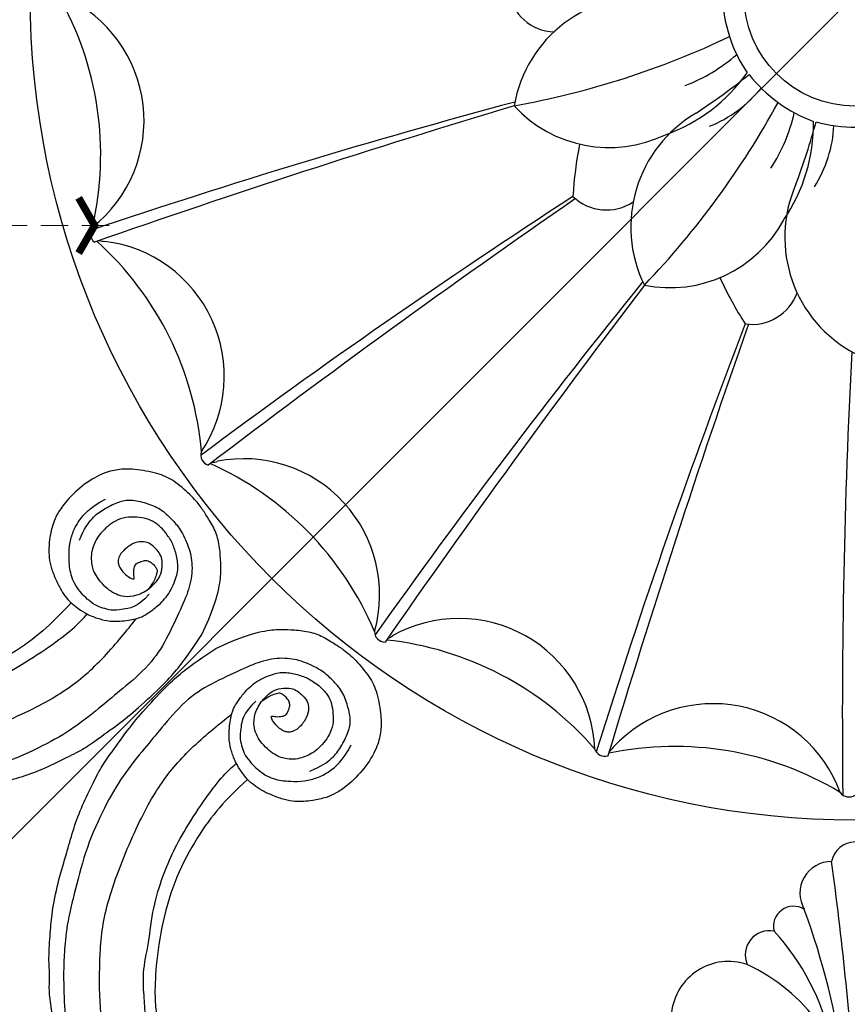
# Model space of a CAD drawing. Units: millimetres. Extents: x 2892 to 6672, y 1399 to 2290.
# Drawn here: x 4558 to 4673, y 1717 to 1854 of the extents above; entities that cross this region are included whole.
import ezdxf

# ---------------------------------------------------------------- set-up
doc = ezdxf.new("R2010")
doc.units = ezdxf.units.MM
doc.linetypes.add('ACAD_ISO07W100', pattern=[3, 0, -3])
doc.linetypes.add('HIDDEN', pattern=[9.525, 6.35, -3.175])
for name, color, linetype in [('A-04.尺寸標註', 4, 'Continuous'), ('H&k Decorate detail1', 8, 'Continuous'), ('H-08.木作(細線)', 8, 'Continuous'), ('IE-DIM', 3, 'Continuous'), ('文字', 4, 'Continuous')]:
    doc.layers.add(name, color=color, linetype=linetype)
doc.styles.add('CHINA', font='SIMPLEX.shx')
doc.styles.add('新細明體', font='PMingLiU.ttf')
doc.dimstyles.new('3', dxfattribs={"dimtxt": 7.5, "dimasz": 2.25, "dimexe": 1.5, "dimexo": 1.5, "dimgap": 0.9, "dimtad": 2, "dimdec": 0, "dimtxsty": '新細明體', "dimblk": 'ARCHTICK', "dimcen": 5, "dimclrd": 8, "dimclre": 8, "dimclrt": 4, "dimadec": 0, "dimazin": 0, "dimtfac": 1, "dimtdec": 0, "dimtix": 1, "dimtmove": 2, "dimatfit": 3, "dimldrblk": 'OPEN90', "dimfxl": 1.25, "dimlwd": 9, "dimlwe": 9, "dimarcsym": 0})
doc.dimstyles.new('DN-1', dxfattribs={"dimtxt": 2.6, "dimasz": 1, "dimexe": 1, "dimexo": 2, "dimgap": 0.5, "dimtad": 1, "dimdec": 0, "dimzin": 9, "dimdsep": 46, "dimtxsty": 'CHINA', "dimblk": 'ARCHTICK', "dimcen": 2, "dimdle": 1, "dimclrd": 5, "dimclre": 8, "dimclrt": 4, "dimadec": 1, "dimazin": 2, "dimtfac": 0.416667, "dimtdec": 0, "dimtix": 1, "dimtmove": 2, "dimatfit": 0, "dimldrblk": 'CCC', "dimfxl": 4, "dimfxlon": 1, "dimtzin": 0, "dimlwd": 25, "dimlwe": 25, "dimarcsym": 0})

# ---------------------------------------------------------------- blocks, each defined once
blk = doc.blocks.new('GR-2301')
for radius in [115, 15.5]:
    blk.add_circle((0, 0), radius)
at = {"layer": 'H&k Decorate detail1'}
for centre, radius, start, end in [((-149.99, -22.29), 44.82, 347.0054, 29.8392), ((-41.67, 1.6), 6.77, 190.2686, 267.2985), ((-118.06, -17.52), 18.93, 308.3083, 65.1726), ((-29.46, -18.56), 18.34, 84.2585, 170.2555), ((1.73, 0.43), 20.23, 182.0552, 213.9448), ((-68.33, 100.99), 118.28, 280.1249, 295.4477), ((-32.25, 9.67), 23.9, 290.9626, 311.2094), ((-34.4, 2.85), 23.72, 289.583, 324.6744), ((-77.86, 67.7), 100.94, 303.4859, 308.6756), ((1.15, 1.37), 20.23, 218.0552, 249.9448), ((-26.64, -2.21), 17.3, 291.4584, 321.4651), ((202.39, -947.02), 964.99, 105.00413, 108.67172), ((-114.64, 41.54), 118.28, 316.1249, 331.4477), ((349.99, -1338.76), 1381.72, 106.7204, 109.27077), ((-34.26, -3.2), 18.07, 222.6902, 295.5958), ((-31.78, -11.13), 23.9, 326.9626, 347.2094), ((-12.93, -32.33), 18.34, 120.2585, 206.2555), ((-29.51, -17.91), 23.72, 325.583, 0.6744), ((-102.78, 9.01), 100.94, 339.4859, 344.6756), ((0.12, 1.78), 20.23, 254.0552, 285.9448), ((-20.25, -17.44), 17.3, 327.4584, 357.4651), ((15.61, -31.45), 55.05, 168.8326, 176.5056), ((8.54, -33.75), 18.34, 156.2585, 242.2555), ((485.13, -838.13), 964.99, 122.92125, 126.67109), ((746.56, -1165.08), 1381.72, 124.64806, 127.27077), ((-34.65, -23.2), 6.77, 226.2686, 303.2985), ((-25.83, -22.73), 18.07, 258.6902, 331.5958), ((-105.12, -33.26), 1.5, 143.4963, 232.8262), ((-104.51, -30.83), 3.52, 255.165, 268.196), ((-135.77, -67.55), 44.82, 5.0054, 47.8392), ((-106.87, -53.14), 18.93, 326.3083, 83.1726), ((31.11, -16.27), 55.05, 204.8326, 212.5056), ((720.38, -647.19), 964.99, 141.00413, 144.67172), ((1070.05, -877.36), 1381.72, 142.7204, 145.27077), ((-14.4, -39.14), 6.77, 262.2686, 339.2985), ((885.11, -392.91), 964.99, 158.92125, 162.67172), ((1288.79, -503.75), 1381.72, 160.64806, 163.27077), ((963.21, -100.16), 964.99, 177.00413, 180.67172), ((-89.7, -64.12), 1.5, 161.4963, 250.8262), ((-108.25, -106.2), 44.82, 23.0054, 65.8392), ((-89.86, -61.62), 3.52, 273.165, 286.196), ((-85.21, -83.56), 18.93, 344.3083, 101.1726), ((-55.22, -105.81), 18.93, 2.3083, 119.1726), ((-65.5, -88.7), 1.5, 179.4963, 268.8262), ((-70.13, -134.45), 44.82, 41.0054, 83.8392), ((-66.42, -86.37), 3.52, 291.165, 304.196), ((-19.82, -117.69), 18.93, 20.3083, 137.1726), ((-34.88, -104.6), 1.5, 197.4963, 286.8262), ((-25.15, -149.54), 44.82, 59.0054, 101.8392), ((-36.48, -102.67), 3.52, 309.165, 322.196), ((-0.85, -110.26), 1.5, 215.4963, 304.8262)]:
    blk.add_arc(centre, radius, start, end, dxfattribs=at)
blk = doc.blocks.new('_ArchTick')
at = {"color": 0, "linetype": 'ByBlock', "const_width": 0.15}
blk.add_lwpolyline([(-0.5, -0.5), (0.5, 0.5)], dxfattribs=at)
blk = doc.blocks.new('*D30')
at = {"layer": 'A-04.尺寸標註', "color": 8, "lineweight": 9, "ltscale": 0.3, "transparency": 16777216}
for p in [(4884.52, 2067.15), (4485.04, 1667.67)]:
    blk.add_line(p, (4864.09, 2046.72), dxfattribs=at)
at = {"layer": 'DEFPOINTS', "color": 0, "ltscale": 0.3, "transparency": 16777216}
for p in [(4864.09, 2046.72), (4485.04, 1667.67)]:
    blk.add_point(p, dxfattribs=at)
at = {"layer": 'A-04.尺寸標註', "color": 8, "lineweight": 9, "ltscale": 0.3, "transparency": 16777216, "xscale": 2.25, "yscale": 2.25, "zscale": 2.25}
for p, rotation in [((4864.09, 2046.72), 225.0000000000008), ((4485.04, 1667.67), 45.0000000000008)]:
    blk.add_blockref('_ArchTick', p, dxfattribs=dict(at, rotation=rotation))
at = {"layer": 'A-04.尺寸標註', "color": 4, "ltscale": 0.3, "transparency": 16777216, "insert": (4872.22, 2062.21), "char_height": 7.5, "attachment_point": 5, "rotation": 45, "style": '新細明體'}
blk.add_mtext('∅536', dxfattribs=at)
blk = doc.blocks.new('_Open90')
at = {"color": 0, "linetype": 'ByBlock', "lineweight": -2}
for p, q in [((0, 0), (-1, 0)), ((-0.5, 0.5), (0, 0)), ((0, 0), (-0.5, -0.5))]:
    blk.add_line(p, q, dxfattribs=at)
blk = doc.blocks.new('CCC')
at = {"layer": 'IE-DIM', "color": 4, "linetype": 'Continuous', "const_width": 0.432}
blk.add_lwpolyline([(-1.763, 1.611), (-0.837, 0.007), (-1.763, -1.597)], dxfattribs=at)
blk = doc.blocks.new('WC-6317L')
for centre, radius, start, end in [((17.6, -125.32), 8.04, 251.5538, 353.6392), ((11.95, -134.26), 3.37, 258.726, 22.8842), ((8.58, -138.25), 2.8, 237.817, 14.1901), ((3.25, -142.85), 4.44, 270.2974, 30.1697), ((-0.03, -146.62), 3.38, 270.5884, 348.6336)]:
    blk.add_arc(centre, radius, start, end)
at = {"layer": 'H&k Decorate detail1'}
for centre, radius, start, end in [((26.62, -108.63), 26.93, 188.6857, 244.565), ((492.92, -81), 494.12, 183.979, 187.71), ((106.36, -103.97), 105.81, 187.8541, 200.2631), ((35.07, -115.57), 32.39, 191.8424, 222.7593)]:
    blk.add_arc(centre, radius, start, end, dxfattribs=at)
blk = doc.blocks.new('SE-21132L')
at = {"layer": 'H-08.木作(細線)'}
for points in [[(-455.8, 322.2), (-446.1, 333), (-436, 343.4), (-430.6, 347.7), (-416.5, 360.5), (-397.6, 373.7), (-376.4, 385.8), (-364.3, 393.8), (-342.5, 406.4), (-316.6, 416.2), (-294.3, 422.5), (-273, 427.6), (-247.7, 432.8), (-225.9, 436.8), (-192.6, 440.3), (-178.8, 440.3), (-166.2, 440.3), (-147.3, 439.1), (-119.1, 436.8), (-90.4, 434.5), (-23.1, 421.4), (17.7, 409.3), (54.4, 397.9), (69.4, 392.7), (93.5, 380.1), (100.4, 378.4), (119.3, 369.2), (139.9, 360.2), (153.8, 351.4), (172.1, 338.8), (185.9, 328.5), (199.7, 319.9), (211.8, 310.1), (257.7, 279.1), (261.7, 275.1), (281.3, 260.2), (301.4, 243.5), (319.8, 225.7), (340.5, 204.9), (360.1, 184.8), (369.3, 169.3), (384.8, 152.7), (406.6, 118.8), (419.8, 98.1), (439.3, 58.4), (452, 22.2), (464.1, -8.2), (474.4, -39.3), (481.3, -74.9), (487, -104.1), (487.6, -124.2), (488.8, -170.3), (487, -205.8), (481.3, -258.1), (475.5, -282.8), (469.8, -301.9), (458.3, -334.6)], [(250.9, -276.8), (241.7, -292.2), (236.1, -310.7), (236.1, -328.5), (240.4, -353.1), (247.8, -368.5), (265.1, -382.6), (283.5, -394.3), (305.1, -397.4), (321.7, -399.2), (350, -393.7), (373.4, -383.2), (396.2, -361.1), (411, -334.7), (435, -290.4), (449.4, -252.4), (452.9, -197.3), (454.1, -166.6), (456.6, -114.1), (450.4, -65.5), (437, -4.7), (413.4, 51.9), (392.9, 100.7), (372.4, 132.2), (358.7, 152.6), (322.5, 199), (298.4, 221.8), (243.3, 269.1), (177.1, 311.5), (67.9, 351.5), (17.6, 361.4), (-17.8, 368.3), (-77.9, 369.3), (-118.3, 367.3), (-147.9, 364.3), (-181.4, 356.5), (-217.8, 344.7), (-235.5, 340.7), (-265.1, 325), (-289.7, 313.2), (-306.5, 294.5), (-312.4, 280.7)], [(-243.3, 254.8), (-243.6, 261.6), (-250, 275.1), (-262.1, 285.3), (-264.7, 286), (-266.6, 287.9), (-269.2, 288.3), (-271.1, 289), (-274.1, 291.6), (-273, 298.4), (-267.3, 301.4), (-255.7, 304.4), (-235.2, 311.5), (-197.6, 322.1), (-153.4, 330.7), (-115.9, 337.4), (-73.6, 337.4), (-22.6, 334.6), (25.5, 326.9), (71.7, 313.4), (126.9, 287.4), (160.5, 268.1), (205.8, 237.4), (248.1, 199.9), (284.6, 168.2), (335.6, 99.8), (368.3, 43.1), (398.4, -66.9), (409.1, -142.2), (403, -209.8), (389.1, -262.1), (386.2, -273.8)], [(313.5, -215.3), (317.7, -193.1), (322.4, -160.8), (322.1, -109.1), (312.8, -47.2), (290.8, 14.4), (258.5, 72.4), (233.7, 107.3), (218.1, 123.9), (201.5, 139.5), (182.2, 159.7), (160.1, 174.4), (150, 180.8), (112.3, 207.4), (70.1, 232.2), (46.2, 241.4), (6.6, 257.9), (-46.7, 269.9), (-79.8, 273.5), (-120.2, 278.1), (-152.4, 277.2), (-190.1, 272.6), (-242.2, 257.5), (-242.5, 257.5), (-244.7, 237.7), (-244.7, 237.7)], [(458.3, -334.6), (441.7, -366.2), (422.7, -392), (403.7, -409.4), (391.7, -417.4), (371.6, -430.6), (351.5, -437.5), (329.1, -439.2), (315.3, -440.4), (294.1, -439.2), (261.9, -431.8), (242.4, -421.4), (216, -396.8), (203.9, -379), (195.3, -359.5), (191.3, -325.4), (197, -289.9), (203.3, -273.8), (209.6, -261.8), (224, -244.5), (232, -238.2), (241.8, -230.2), (255, -223.3), (271.6, -218.2), (288.9, -214.7), (301.5, -214.2), (309.5, -214.2), (313.5, -215.3)], [(313.5, -215.3), (331.9, -219.7), (344.9, -226.2), (357.6, -235), (369.5, -245.3), (384, -268.7), (389, -283.3), (389.4, -293.2), (390.2, -307.5), (386.7, -332.1), (372.2, -356.6), (361, -366.9), (342.6, -375.4), (328, -379.2), (309.2, -379.6), (293.9, -376.5), (283.2, -370.4), (273.2, -360.4), (263.6, -348.2), (259, -332.5), (259, -320.6), (260.5, -306), (264.4, -295.6), (269.7, -286.5), (276.2, -278), (287, -270.7), (294.3, -267.3), (304.3, -265.4), (316.5, -265.4), (331.5, -268.1), (341.8, -273), (351.1, -279.2), (361, -293.7), (364.1, -316.3), (359.9, -335.1), (353.4, -344.7), (340.3, -354.3), (331.9, -355.4), (321.9, -355), (311.9, -352.7), (304.3, -345.8), (298.5, -334), (298.9, -316.3), (301.9, -307.5), (306.9, -301.8), (311.9, -299.9), (316.1, -298.7), (324.2, -298.7), (336.1, -301.8), (341.5, -306), (336.1, -307.5), (328.8, -312.9), (324.2, -318.6), (325.4, -325.9), (327.7, -333.2), (332.3, -337.4), (339.5, -339.3), (344.9, -339.3), (347.2, -339.3), (349.5, -338.6), (351.1, -337), (356.8, -329.7), (359.9, -323.6), (362.2, -316), (363.3, -312.5)], [(369.5, -309.5), (374, -284.7), (363, -265.2), (355.9, -253.4), (345.7, -246.1), (337.6, -240.2), (322, -235.9), (312.7, -235.1), (297.9, -234.3), (285, -237.5), (274.9, -242.1), (264.8, -248.3), (248, -260.8), (236.8, -275.7), (229, -289.5), (222.8, -315.6), (226.7, -340.3)]]:
    blk.add_open_spline(points, degree=3, dxfattribs=at)
blk.add_open_spline([(-245.8, 265.1), (-234.4, 270.6), (-211.5, 277.3), (-181.7, 284.9), (-147.1, 290.7), (-114.3, 290.7), (-83.5, 289.7), (-46, 283), (8.9, 269.6), (62.8, 247.4), (133.2, 214.5), (188.1, 174.2), (229.5, 135.7), (244.1, 116.4), (269.1, 89.4), (286.4, 50), (312.4, 6.7), (327.8, -37.5), (336.5, -73.1), (342.3, -112.5), (345.2, -169.4), (344.2, -203), (339.4, -224.2), (339.4, -224.2)], degree=3, knots=[0.011709, 0.011709, 0.011709, 0.011709, 1, 2, 3, 4, 5, 6, 7, 8, 9, 10, 11, 12, 13, 14, 15, 16, 17, 18, 19, 20, 21, 21, 21, 21], dxfattribs=at)

msp = doc.modelspace()

# ---------------------------------------------------------------- linework, layer by layer
at = {"color": 8, "linetype": 'ACAD_ISO07W100', "ltscale": 3}
msp.add_circle((4674.56, 1857.19), 268.03, dxfattribs=at)

# ---------------------------------------------------------------- block references
msp.add_blockref('GR-2301', (4674.56, 1857.19))
at = {"rotation": 180}
msp.add_blockref('WC-6317L', (4674.56, 1589.16), dxfattribs=at)
at = {"layer": 'H-08.木作(細線)', "yscale": 0.09999999999999996}
for p, xscale, zscale, rotation in [((4529.22, 1784.67), -0.09999999999999998, 0.09999999999999999, 126.8590717450252), ((4602.04, 1711.85), 0.09999999999999996, 0.09999999999999996, 143.1409282549748)]:
    msp.add_blockref('SE-21132L', p, dxfattribs=dict(at, xscale=xscale, zscale=zscale, rotation=rotation))

# ---------------------------------------------------------------- dimensions: what is measured, and where the dimension line sits
at = {"layer": 'A-04.尺寸標註', "color": 8, "ltscale": 0.3}
dim = msp.add_diameter_dim_2p(p1=(4485.04, 1667.67), p2=(4864.09, 2046.72), dimstyle='3', dxfattribs=at)
dim.commit()
dim.dimension.update_dxf_attribs({"geometry": '*D30', "text_midpoint": (4872.22, 2062.21)})

# ---------------------------------------------------------------- leaders
at = {"layer": '文字', "color": 4, "linetype": 'HIDDEN', "ltscale": 0.6}
msp.add_leader([(4570.55, 1825.04), (4409.66, 1825.04), (4375.58, 1825.04)], dimstyle='DN-1', override={"dimasz": 2.4, "dimtad": 0, "dimclrd": 8, "dimlwd": 15}, dxfattribs=at)

doc.saveas('drawing.dxf')
